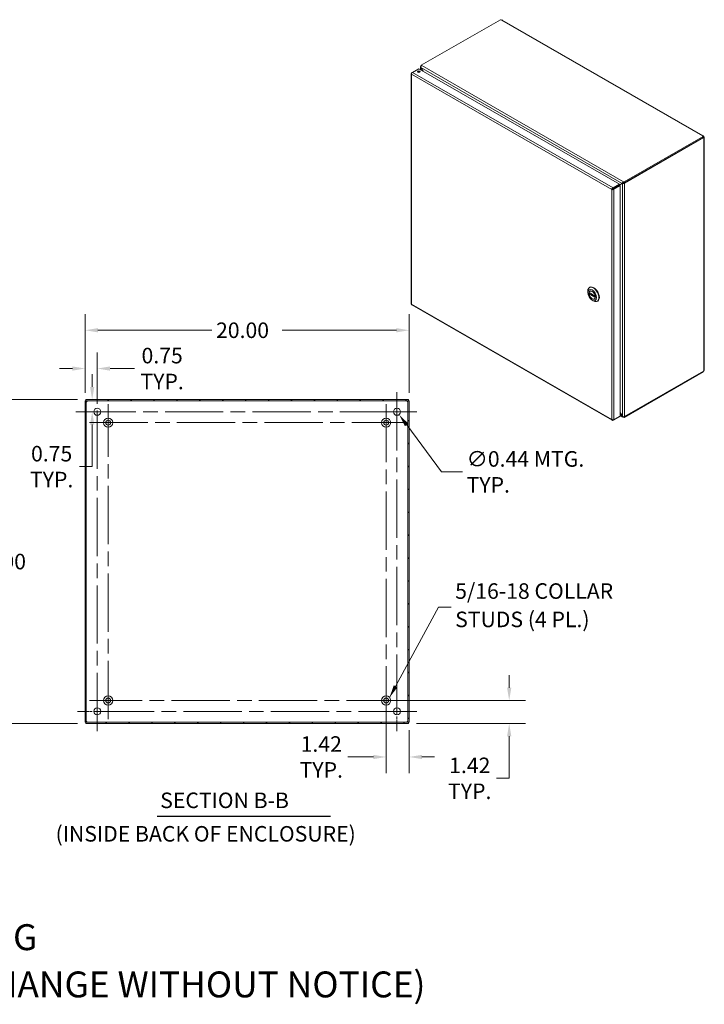
# Model space of a CAD drawing. Units: inches. Extents: x 7 to 132, y 14 to 80.
# Drawn here: x 90 to 132, y 20 to 80 of the extents above; entities that cross this region are included whole.
import ezdxf

# ---------------------------------------------------------------- set-up
doc = ezdxf.new("R2010")
doc.units = ezdxf.units.IN
doc.header["$LTSCALE"] = 8
doc.header["$MEASUREMENT"] = 0
doc.linetypes.add('CHAIN', pattern=[0.7087, 0.4724, -0.0591, 0.1181, -0.0591])
for name, color, linetype, lineweight in [('Center Mark (ANSI)', 7, 'Continuous', 15), ('Centerline (ANSI)', 7, 'Continuous', 15), ('Dimension (ANSI)', 7, 'Continuous', 13), ('Hatch (ANSI)', 7, 'Continuous', 5), ('Symbol (ANSI)', 7, 'Continuous', 18), ('Visible (ANSI)', 7, 'Continuous', 13), ('Visible Narrow (ANSI)', 7, 'Continuous', 18)]:
    doc.layers.add(name, color=color, linetype=linetype, lineweight=lineweight)
doc.styles.add('Note Text (ANSI)', font='RomanS.shx')
doc.styles.add('Text Style164', font='RomanS.shx')
doc.dimstyles.new('Default (ANSI)', dxfattribs={"dimscale": 8, "dimtxt": 0.12, "dimasz": 0.098425, "dimexe": 0.125, "dimexo": 0.0625, "dimgap": 0.031496, "dimtad": 0, "dimtih": 1, "dimtoh": 1, "dimdec": 3, "dimrnd": 1e-08, "dimzin": 0, "dimdsep": 46, "dimtxsty": 'Note Text (ANSI)', "dimcen": 0.09, "dimdle": 0.393701, "dimclrd": 256, "dimclre": 256, "dimclrt": 256, "dimadec": 0, "dimazin": 1, "dimtfac": 1, "dimtofl": 0, "dimtmove": 0, "dimatfit": 3, "dimfxl": 1, "dimtolj": 1, "dimtzin": 4, "dimlwd": -1, "dimlwe": -1, "dimarcsym": 0})
doc.dimstyles.new('Default (ANSI)$7', dxfattribs={"dimscale": 8, "dimtxt": 0.12, "dimasz": 0.098425, "dimexe": 0.125, "dimexo": 0.0625, "dimgap": 0.031496, "dimtad": 0, "dimtih": 1, "dimtoh": 1, "dimdec": 3, "dimrnd": 1e-08, "dimzin": 0, "dimdsep": 46, "dimtxsty": 'Note Text (ANSI)', "dimcen": 0.09, "dimdle": 0.393701, "dimclrd": 256, "dimclre": 256, "dimclrt": 256, "dimadec": 0, "dimazin": 1, "dimtfac": 1, "dimtofl": 0, "dimtmove": 0, "dimatfit": 3, "dimfxl": 1, "dimtolj": 1, "dimtzin": 4, "dimlwd": -1, "dimlwe": -1, "dimarcsym": 0})

# ---------------------------------------------------------------- blocks, each defined once
blk = doc.blocks.new('*D15')
at = {"layer": 'Defpoints', "color": 0, "transparency": 16777216}
for p in [(113.601, 61.165), (93.601, 56.8), (113.601, 56.8)]:
    blk.add_point(p, dxfattribs=at)
at = {"layer": 'Dimension (ANSI)', "transparency": 16777216}
for p, q in [((93.601, 57.3), (93.601, 62.165)), ((113.601, 57.3), (113.601, 62.165)), ((94.388, 61.165), (101.429, 61.165)), ((112.813, 61.165), (105.773, 61.165))]:
    blk.add_line(p, q, dxfattribs=at)
for points in [[(94.388, 61.296), (94.388, 61.033), (93.601, 61.165)], [(112.813, 61.296), (112.813, 61.033), (113.601, 61.165)]]:
    blk.add_solid(points, dxfattribs=at)
at = {"layer": 'Dimension (ANSI)', "transparency": 16777216, "insert": (101.681, 61.645), "char_height": 0.96, "attachment_point": 1, "style": 'Note Text (ANSI)'}
blk.add_mtext('\\A1;20.00', dxfattribs=at)
blk = doc.blocks.new('*D16')
at = {"layer": 'Defpoints', "color": 0, "transparency": 16777216}
for p in [(93.638, 56.88), (88.598, 36.88), (93.638, 36.88)]:
    blk.add_point(p, dxfattribs=at)
at = {"layer": 'Dimension (ANSI)', "transparency": 16777216}
for p, q in [((93.138, 56.88), (87.598, 56.88)), ((88.598, 56.092), (88.598, 47.612)), ((88.598, 37.667), (88.598, 46.148)), ((93.138, 36.88), (87.598, 36.88))]:
    blk.add_line(p, q, dxfattribs=at)
for points in [[(88.467, 56.092), (88.729, 56.092), (88.598, 56.88)], [(88.467, 37.667), (88.729, 37.667), (88.598, 36.88)]]:
    blk.add_solid(points, dxfattribs=at)
at = {"layer": 'Dimension (ANSI)', "transparency": 16777216, "insert": (86.678, 47.36), "char_height": 0.96, "attachment_point": 1, "style": 'Note Text (ANSI)'}
blk.add_mtext('\\A1;20.00', dxfattribs=at)
blk = doc.blocks.new('*D17')
at = {"layer": 'Defpoints', "color": 0, "transparency": 16777216}
for p in [(112.72, 56.305), (112.981, 55.954)]:
    blk.add_point(p, dxfattribs=at)
at = {"layer": 'Dimension (ANSI)', "transparency": 16777216}
for p, q in [((112.851, 55.41), (112.851, 56.85)), ((112.131, 56.13), (113.571, 56.13)), ((115.598, 52.418), (113.449, 55.321)), ((116.897, 52.418), (115.598, 52.418))]:
    blk.add_line(p, q, dxfattribs=at)
blk.add_solid([(113.555, 55.399), (113.344, 55.243), (112.981, 55.954)], dxfattribs=at)
at = {"layer": 'Dimension (ANSI)', "transparency": 16777216, "insert": (117.149, 52.418), "char_height": 0.96, "attachment_point": 4, "style": 'Note Text (ANSI)'}
blk.add_mtext('\\A1;∅0.44{ MTG.\\PTYP.}', dxfattribs=at)
blk = doc.blocks.new('*D18')
at = {"layer": 'Defpoints', "color": 0, "transparency": 16777216}
for p in [(93.638, 56.88), (94.036, 56.88), (94.351, 56.13)]:
    blk.add_point(p, dxfattribs=at)
at = {"layer": 'Dimension (ANSI)', "transparency": 16777216}
for p, q in [((94.036, 57.667), (94.036, 58.454)), ((94.138, 56.88), (95.036, 56.88)), ((93.851, 56.13), (93.036, 56.13)), ((94.036, 55.342), (94.036, 52.743)), ((94.036, 52.743), (93.249, 52.743))]:
    blk.add_line(p, q, dxfattribs=at)
for points in [[(93.905, 57.667), (94.167, 57.667), (94.036, 56.88)], [(93.905, 55.342), (94.167, 55.342), (94.036, 56.13)]]:
    blk.add_solid(points, dxfattribs=at)
at = {"layer": 'Dimension (ANSI)', "transparency": 16777216, "insert": (91.534, 52.743), "char_height": 0.96, "attachment_point": 5, "style": 'Note Text (ANSI)'}
blk.add_mtext('\\A1;0.75{\\PTYP.}', dxfattribs=at)
blk = doc.blocks.new('*D19')
at = {"layer": 'Defpoints', "color": 0, "transparency": 16777216}
for p in [(93.601, 58.8), (93.601, 56.8), (94.351, 56.13)]:
    blk.add_point(p, dxfattribs=at)
at = {"layer": 'Dimension (ANSI)', "transparency": 16777216}
for p, q in [((93.601, 57.3), (93.601, 59.8)), ((94.351, 56.63), (94.351, 59.8)), ((92.813, 58.8), (92.026, 58.8)), ((95.138, 58.8), (96.639, 58.8))]:
    blk.add_line(p, q, dxfattribs=at)
for points in [[(92.813, 58.931), (92.813, 58.669), (93.601, 58.8)], [(95.138, 58.931), (95.138, 58.669), (94.351, 58.8)]]:
    blk.add_solid(points, dxfattribs=at)
at = {"layer": 'Dimension (ANSI)', "transparency": 16777216, "insert": (98.354, 58.8), "char_height": 0.96, "attachment_point": 5, "style": 'Note Text (ANSI)'}
blk.add_mtext('\\A1;0.75{\\PTYP.}', dxfattribs=at)
blk = doc.blocks.new('*D20')
at = {"layer": 'Defpoints', "color": 0, "transparency": 16777216}
for p in [(112.181, 38.3), (113.601, 36.96), (113.601, 34.811)]:
    blk.add_point(p, dxfattribs=at)
at = {"layer": 'Dimension (ANSI)', "transparency": 16777216}
for p, q in [((112.181, 37.8), (112.181, 33.811)), ((113.601, 36.46), (113.601, 33.811)), ((111.393, 34.811), (109.824, 34.811)), ((114.388, 34.811), (115.175, 34.811))]:
    blk.add_line(p, q, dxfattribs=at)
for points in [[(111.393, 34.942), (111.393, 34.68), (112.181, 34.811)], [(114.388, 34.942), (114.388, 34.68), (113.601, 34.811)]]:
    blk.add_solid(points, dxfattribs=at)
at = {"layer": 'Dimension (ANSI)', "transparency": 16777216, "insert": (108.178, 34.811), "char_height": 0.96, "attachment_point": 5, "style": 'Note Text (ANSI)'}
blk.add_mtext('\\A1;1.42{\\PTYP.}', dxfattribs=at)
blk = doc.blocks.new('*D21')
at = {"layer": 'Defpoints', "color": 0, "transparency": 16777216}
for p in [(112.181, 38.3), (113.564, 36.88), (119.777, 36.88)]:
    blk.add_point(p, dxfattribs=at)
at = {"layer": 'Dimension (ANSI)', "transparency": 16777216}
for p, q in [((119.777, 39.087), (119.777, 39.874)), ((112.681, 38.3), (120.777, 38.3)), ((114.064, 36.88), (120.777, 36.88)), ((119.777, 36.092), (119.777, 33.493)), ((119.777, 33.493), (118.989, 33.493))]:
    blk.add_line(p, q, dxfattribs=at)
for points in [[(119.646, 39.087), (119.908, 39.087), (119.777, 38.3)], [(119.646, 36.092), (119.908, 36.092), (119.777, 36.88)]]:
    blk.add_solid(points, dxfattribs=at)
at = {"layer": 'Dimension (ANSI)', "transparency": 16777216, "insert": (117.343, 33.493), "char_height": 0.96, "attachment_point": 5, "style": 'Note Text (ANSI)'}
blk.add_mtext('\\A1;1.42{\\PTYP.}', dxfattribs=at)

msp = doc.modelspace()

# ---------------------------------------------------------------- hatches: boundary and pattern name
at = {"layer": 'Hatch (ANSI)'}
h = msp.add_hatch(dxfattribs=at)
h.set_pattern_fill('ANSI31', color=256, scale=8, style=0)
h.paths.add_polyline_path([(113.5636, 36.8796), (113.5636, 36.9536), (93.6376, 36.9536), (93.6376, 36.8796)])
h.paths.add_polyline_path([(113.6006, 56.7996), (113.5266, 56.7996), (113.5266, 36.9596), (113.6006, 36.9596)])
h.paths.add_polyline_path([(93.6006, 36.9596), (93.6746, 36.9596), (93.6746, 56.7996), (93.6006, 56.7996)])
h.paths.add_polyline_path([(93.6376, 56.8796), (93.6376, 56.8056), (113.5636, 56.8056), (113.5636, 56.8796)])

# ---------------------------------------------------------------- linework, layer by layer
at = {"layer": 'Center Mark (ANSI)', "linetype": 'CHAIN', "ltscale": 0.159614}
for p, q in [((95.0206, 56.6096), (95.0206, 54.3096)), ((113.3306, 55.4596), (111.0306, 55.4596)), ((93.8706, 38.2996), (96.1706, 38.2996)), ((113.3306, 38.2996), (111.0306, 38.2996))]:
    msp.add_line(p, q, dxfattribs=at)
at = {"layer": 'Center Mark (ANSI)', "linetype": 'CHAIN', "ltscale": 0.169162}
for p, q in [((93.1319, 56.1296), (95.5694, 56.1296)), ((114.0694, 56.1296), (111.6319, 56.1296)), ((112.8506, 36.4108), (112.8506, 38.8483)), ((93.1319, 37.6296), (95.5694, 37.6296))]:
    msp.add_line(p, q, dxfattribs=at)
at = {"layer": 'Centerline (ANSI)', "linetype": 'CHAIN', "ltscale": 0.952448}
for p, q in [((94.3506, 36.4108), (94.3506, 57.3483)), ((112.8506, 57.3483), (112.8506, 36.4108)), ((95.0206, 37.1496), (95.0206, 56.6096)), ((112.1806, 56.6096), (112.1806, 37.1496)), ((93.1319, 56.1296), (114.0694, 56.1296)), ((93.8706, 55.4596), (113.3306, 55.4596)), ((113.3306, 38.2996), (93.8706, 38.2996)), ((114.0694, 37.6296), (93.1319, 37.6296))]:
    msp.add_line(p, q, dxfattribs=at)
at = {"layer": 'Symbol (ANSI)', "lineweight": 30}
msp.add_line((98.0515, 31.1465), (108.7426, 31.1465), dxfattribs=at)
at = {"layer": 'Visible (ANSI)'}
for p, q in [((114.3489, 77.5333), (119.231, 80.3447)), ((119.3514, 80.3229), (131.7561, 73.1795)), ((113.8025, 77.093), (114.1951, 77.3191)), ((114.1951, 77.3191), (126.5805, 70.1869)), ((114.2983, 77.2597), (114.2983, 77.4401)), ((114.3489, 77.502), (114.3257, 77.4886)), ((114.3257, 77.4886), (114.3445, 77.4777)), ((114.3257, 77.4849), (114.3257, 77.4886)), ((114.3326, 77.39), (114.3257, 77.386)), ((114.3257, 77.386), (114.4486, 77.1732)), ((114.4624, 77.1652), (114.3326, 77.39)), ((114.3489, 77.5333), (114.3791, 77.5159)), ((114.3489, 77.4855), (114.3489, 77.5333)), ((113.7216, 77.0165), (113.7216, 62.8023)), ((113.8011, 77.092), (113.749, 77.062)), ((113.7676, 77.0512), (113.749, 77.062)), ((131.7553, 73.1324), (126.8732, 70.3211)), ((131.7553, 73.0787), (126.8732, 70.2673)), ((126.8965, 70.2495), (131.7771, 73.0601)), ((131.7188, 73.1608), (131.7188, 73.1695)), ((131.7771, 73.0601), (131.75, 73.0756)), ((131.7553, 73.0787), (131.7553, 73.1324)), ((131.7553, 73.114), (131.785, 73.1311)), ((131.7553, 73.0967), (131.7925, 73.1181)), ((131.7925, 73.0419), (131.7851, 73.0462)), ((131.8199, 73.0692), (131.8199, 58.727)), ((126.1621, 69.8905), (126.2931, 69.9659)), ((126.5805, 70.1869), (126.1878, 69.9608)), ((126.1878, 69.907), (126.5805, 70.1331)), ((126.1878, 69.907), (126.1878, 69.9608)), ((126.1947, 69.895), (126.5874, 70.1211)), ((126.2412, 69.8682), (126.6339, 70.0943)), ((126.7572, 70.2352), (126.3788, 70.0156)), ((126.3788, 70.0156), (126.4254, 70.0424)), ((126.4254, 70.0424), (126.8037, 70.262)), ((126.5805, 70.1331), (126.5805, 70.1869)), ((126.5874, 70.1211), (126.6339, 70.0943)), ((126.5879, 70.1208), (126.7642, 70.2231)), ((126.6339, 70.0943), (126.6339, 55.8654)), ((126.8037, 70.262), (126.7572, 70.2352)), ((126.8107, 70.2499), (126.7642, 70.2231)), ((126.843, 70.3384), (126.8732, 70.3211)), ((126.8732, 70.2673), (126.843, 70.2847)), ((126.85, 70.2763), (126.8538, 70.2785)), ((126.85, 70.2763), (126.8965, 70.2495)), ((126.85, 70.2726), (126.85, 70.2763)), ((126.8732, 70.3211), (126.8732, 70.2673)), ((126.8965, 70.2495), (126.8965, 70.2459)), ((126.1554, 69.8803), (126.1089, 69.8535)), ((126.1886, 69.8897), (126.1807, 69.8852)), ((126.1947, 69.895), (126.2412, 69.8682)), ((124.6254, 63.494), (124.6254, 63.5795)), ((124.7077, 63.4876), (125.0933, 63.2656)), ((124.7698, 63.4519), (124.7143, 63.4199)), ((124.7273, 63.8046), (124.7521, 63.8189)), ((124.7867, 63.5925), (124.7596, 63.5769)), ((113.7621, 62.7323), (126.1348, 55.6073)), ((124.8965, 63.0232), (124.9705, 62.9803)), ((125.0627, 63.1133), (125.0355, 63.0977)), ((125.2163, 62.9555), (125.2411, 62.9697)), ((126.8732, 55.7869), (131.7553, 58.5983)), ((131.7771, 58.6422), (126.8965, 55.8316)), ((131.7553, 58.5983), (131.7553, 58.6296)), ((93.6746, 56.7996), (93.6006, 56.7996)), ((93.6006, 56.7996), (93.6006, 36.9596)), ((93.6376, 56.8796), (93.6376, 56.8056)), ((113.5636, 56.8796), (93.6376, 56.8796)), ((93.6376, 56.8056), (113.5636, 56.8056)), ((93.6746, 36.9596), (93.6746, 56.7996)), ((113.6006, 56.7996), (113.5266, 56.7996)), ((113.5266, 56.7996), (113.5266, 36.9596)), ((113.5636, 56.8056), (113.5636, 56.8796)), ((113.6006, 36.9596), (113.6006, 56.7996)), ((126.7642, 55.858), (126.6339, 56.0836)), ((126.6339, 56.0676), (126.7572, 55.854)), ((126.1878, 55.6083), (126.5805, 55.8344)), ((126.1878, 55.6301), (126.1878, 55.6083)), ((126.6339, 55.8654), (126.2412, 55.6393)), ((126.5805, 55.8346), (126.5805, 55.8344)), ((126.7906, 55.803), (126.6339, 55.8932)), ((126.7642, 55.858), (126.7572, 55.854)), ((126.8732, 55.7869), (126.843, 55.8043)), ((126.8732, 55.8266), (126.8732, 55.7869)), ((126.8965, 55.8316), (126.8932, 55.8335)), ((126.8965, 55.8353), (126.8965, 55.8316)), ((93.6006, 36.9596), (93.6746, 36.9596)), ((113.5636, 36.9536), (93.6376, 36.9536)), ((93.6376, 36.9536), (93.6376, 36.8796)), ((93.6376, 36.8796), (113.5636, 36.8796)), ((113.5266, 36.9596), (113.6006, 36.9596)), ((113.5636, 36.8796), (113.5636, 36.9536))]:
    msp.add_line(p, q, dxfattribs=at)
for centre, radius in [((94.3506, 56.1296), 0.2187), ((112.8506, 56.1296), 0.2187), ((95.0206, 55.4596), 0.2815), ((95.0206, 55.4596), 0.15), ((112.1806, 55.4596), 0.2815), ((112.1806, 55.4596), 0.15), ((95.0206, 38.2996), 0.2815), ((95.0206, 38.2996), 0.15), ((112.1806, 38.2996), 0.2815), ((112.1806, 38.2996), 0.15), ((94.3506, 37.6296), 0.2187), ((112.8506, 37.6296), 0.2187)]:
    msp.add_circle(centre, radius, dxfattribs=at)
for centre, start, end in [((93.6627, 56.8175), 308.047399, 321.952601), ((113.5385, 56.8175), 218.047399, 231.952601), ((93.6627, 36.9417), 38.047399, 51.952601), ((113.5385, 36.9417), 128.047399, 141.952601)]:
    msp.add_arc(centre, 0.07, start, end, dxfattribs=at)
for centre, major_axis, ratio, start_param, end_param in [((119.2879, 80.3593), (-0.0622, 0), 0.5758617, 0.4185374, 1.6921421), ((114.1951, 77.0844), (-0.0836, 0), 0.5758617, 3.7345495, 5.6902285), ((131.7806, 73.1652), (-0.0622, 0), 0.5758617, 6.1618395, 7.4354442), ((131.8196, 73.0976), (-0.0311, -0.0539), 0.5780931, 5.7543205, 6.4025974), ((131.8196, 73.1425), (0.0311, -0.0539), 0.5780931, 4.5929769, 4.8356685), ((126.3592, 70.0043), (-0.0936, -0.0541), 0.0016725, 0.7844313, 2.3552276), ((126.8234, 70.2733), (0.0278, 0.0161), 0.0016725, 0.7844313, 2.3552276), ((126.8303, 70.2612), (-0.0278, -0.0161), 0.0016725, 3.9260239, 5.4968203), ((124.9966, 63.3943), (0.2445, -0.4246), 0.5780931, 0, 3.1415927), ((124.9718, 63.38), (-0.2445, 0.4246), 0.5780931, 2.3542608, 7.0705172), ((124.8976, 63.3373), (-0.138, 0.2396), 0.5780931, 4.132867, 6.8665747), ((124.8976, 63.3373), (0.138, -0.2396), 0.5780931, 4.132867, 6.8665747), ((131.8196, 58.6537), (0.0311, 0.0539), 0.5780931, 1.4475168, 2.0957937)]:
    msp.add_ellipse(centre, major_axis=major_axis, ratio=ratio, start_param=start_param, end_param=end_param, dxfattribs=at)
for centre, major_axis, ratio in [((114.1951, 77.1381), (0.0836, 0), 0.5758617), ((124.8976, 63.3373), (0.1921, -0.3336), 0.5780931), ((124.8976, 63.3373), (0.1406, -0.2441), 0.5780931)]:
    msp.add_ellipse(centre, major_axis=major_axis, ratio=ratio, dxfattribs=at)
for points, knots in [([(119.3514, 80.3229), (119.3397, 80.3295), (119.3211, 80.3292), (119.3027, 80.3253), (119.3002, 80.3248), (119.2978, 80.3243), (119.2954, 80.3237)], [0.00151741, 0.00151741, 0.00151741, 0.00151741, 0.58657491, 0.58657491, 0.58657491, 0.66405238, 0.66405238, 0.66405238, 0.66405238]), ([(114.3257, 77.4849), (114.3025, 77.4715), (114.293, 77.4464), (114.3016, 77.4212), (114.3058, 77.4088), (114.3142, 77.3965), (114.3257, 77.386)], [0, 0, 0, 0, 1.0506506, 1.0506506, 1.0506506, 1.5707963, 1.5707963, 1.5707963, 1.5707963]), ([(114.3326, 77.39), (114.3258, 77.4208), (114.3322, 77.4585), (114.3489, 77.4854), (114.3571, 77.4987), (114.3677, 77.5093), (114.3791, 77.5159)], [-1.5707963, -1.5707963, -1.5707963, -1.5707963, -0.5201457, -0.5201457, -0.5201457, 0, 0, 0, 0]), ([(113.749, 77.062), (113.7249, 77.0446), (113.7157, 77.0194), (113.7261, 76.9972), (113.7306, 76.9876), (113.7385, 76.9786), (113.749, 76.9711)], [0, 0, 0, 0, 1.0950581, 1.0950581, 1.0950581, 1.5707963, 1.5707963, 1.5707963, 1.5707963]), ([(113.749, 76.9711), (113.7461, 77.0007), (113.7575, 77.038), (113.776, 77.0648), (113.7841, 77.0765), (113.7933, 77.0862), (113.8025, 77.093)], [0, 0, 0, 0, 1.0950581, 1.0950581, 1.0950581, 1.5707963, 1.5707963, 1.5707963, 1.5707963]), ([(131.7188, 73.1695), (131.727, 73.1807), (131.7412, 73.1866), (131.7539, 73.1807), (131.7665, 73.1747), (131.7765, 73.1574), (131.7827, 73.1383), (131.7835, 73.1359), (131.7843, 73.1335), (131.785, 73.1311)], [2.4775403, 2.4775403, 2.4775403, 2.4775403, 3.1026797, 3.1026797, 3.1026797, 3.7281676, 3.7281676, 3.7281676, 3.805645, 3.805645, 3.805645, 3.805645]), ([(131.7925, 73.1181), (131.8063, 73.1036), (131.8185, 73.0866), (131.8198, 73.0719), (131.821, 73.0572), (131.811, 73.046), (131.7976, 73.0428), (131.7959, 73.0424), (131.7942, 73.0421), (131.7925, 73.0419)], [-2.2348487, -2.2348487, -2.2348487, -2.2348487, -1.6097093, -1.6097093, -1.6097093, -0.9842214, -0.9842214, -0.9842214, -0.9067439, -0.9067439, -0.9067439, -0.9067439]), ([(126.1878, 69.9608), (126.1607, 69.9486), (126.1341, 69.92), (126.1201, 69.8905), (126.114, 69.8777), (126.1102, 69.8649), (126.1089, 69.8535)], [0, 0, 0, 0, 1.0950581, 1.0950581, 1.0950581, 1.5707963, 1.5707963, 1.5707963, 1.5707963]), ([(126.843, 70.3384), (126.8199, 70.3251), (126.7932, 70.299), (126.7757, 70.2726), (126.7671, 70.2595), (126.7606, 70.2465), (126.7572, 70.2352)], [0, 0, 0, 0, 1.0506506, 1.0506506, 1.0506506, 1.5707963, 1.5707963, 1.5707963, 1.5707963]), ([(126.7642, 70.2231), (126.7873, 70.2178), (126.8232, 70.2201), (126.8549, 70.229), (126.8705, 70.2334), (126.885, 70.2392), (126.8965, 70.2459)], [-1.5707963, -1.5707963, -1.5707963, -1.5707963, -0.5201457, -0.5201457, -0.5201457, 0, 0, 0, 0]), ([(126.1089, 69.8535), (126.1331, 69.843), (126.1711, 69.8411), (126.2036, 69.8505), (126.2177, 69.8546), (126.2307, 69.8606), (126.2412, 69.8682)], [0, 0, 0, 0, 1.0950581, 1.0950581, 1.0950581, 1.5707963, 1.5707963, 1.5707963, 1.5707963]), ([(126.1554, 69.8803), (126.1594, 69.8892), (126.1717, 69.9021), (126.1854, 69.9063), (126.1862, 69.9066), (126.187, 69.9068), (126.1878, 69.907)], [0, 0, 0, 0, 1.4834748, 1.4834748, 1.4834748, 1.5707963, 1.5707963, 1.5707963, 1.5707963]), ([(126.1554, 69.8803), (126.1651, 69.8793), (126.1824, 69.8835), (126.1929, 69.8932), (126.1935, 69.8938), (126.1941, 69.8944), (126.1947, 69.895)], [0, 0, 0, 0, 1.4834748, 1.4834748, 1.4834748, 1.5707963, 1.5707963, 1.5707963, 1.5707963]), ([(124.7077, 63.4876), (124.707, 63.4881), (124.7064, 63.4888), (124.7059, 63.4908), (124.7059, 63.492), (124.7061, 63.4933)], [0.151986761, 0.151986761, 0.151986761, 0.151986761, 0.167283887, 0.167283887, 0.182626745, 0.182626745, 0.182626745, 0.182626745]), ([(124.7061, 63.4018), (124.7059, 63.4033), (124.7059, 63.4052), (124.7064, 63.4088), (124.707, 63.4107), (124.7085, 63.4139), (124.7095, 63.4155), (124.7117, 63.4181), (124.713, 63.4192), (124.7143, 63.4199)], [0.061064829, 0.061064829, 0.061064829, 0.061064829, 0.076407687, 0.076407687, 0.091750545, 0.091750545, 0.106798166, 0.106798166, 0.121845787, 0.121845787, 0.121845787, 0.121845787]), ([(125.089, 63.2728), (125.0893, 63.2712), (125.0898, 63.2697), (125.0913, 63.2672), (125.0922, 63.2662), (125.0934, 63.2656), (125.0935, 63.2655), (125.0936, 63.2655)], [0.061064829, 0.061064829, 0.061064829, 0.061064829, 0.076407687, 0.076407687, 0.091750545, 0.091750545, 0.093368769, 0.093368769, 0.093368769, 0.093368769]), ([(113.7622, 62.7325), (113.7581, 62.7347), (113.7548, 62.7382), (113.7525, 62.743), (113.749, 62.7503), (113.7477, 62.7602), (113.749, 62.7716)], [0.78346445, 0.78346445, 0.78346445, 0.78346445, 1.09505807, 1.09505807, 1.09505807, 1.57079633, 1.57079633, 1.57079633, 1.57079633]), ([(125.095, 63.1925), (125.0943, 63.1918), (125.0938, 63.191), (125.0922, 63.1889), (125.0913, 63.1872), (125.0898, 63.1841), (125.0893, 63.1826), (125.089, 63.1813)], [0.144325909, 0.144325909, 0.144325909, 0.144325909, 0.151941029, 0.151941029, 0.167283887, 0.167283887, 0.182626745, 0.182626745, 0.182626745, 0.182626745]), ([(131.7925, 58.6781), (131.8063, 58.6926), (131.8185, 58.7096), (131.8198, 58.7243), (131.8198, 58.7252), (131.8199, 58.7261), (131.8199, 58.727)], [0.90674395, 0.90674395, 0.90674395, 0.90674395, 1.53188334, 1.53188334, 1.53188334, 1.57079633, 1.57079633, 1.57079633, 1.57079633]), ([(93.7059, 56.7624), (93.6971, 56.7504), (93.6854, 56.7452), (93.6795, 56.7485), (93.6761, 56.7504), (93.6746, 56.7553), (93.6746, 56.7624)], [0.9067439, 0.9067439, 0.9067439, 0.9067439, 1.7406657, 1.7406657, 1.7406657, 2.2348487, 2.2348487, 2.2348487, 2.2348487]), ([(93.6759, 56.753), (93.6832, 56.7547), (93.6905, 56.7568), (93.6974, 56.7592), (93.7003, 56.7602), (93.7031, 56.7612), (93.7059, 56.7624)], [-1.17035177, -1.17035177, -1.17035177, -1.17035177, -0.98422142, -0.98422142, -0.98422142, -0.90674395, -0.90674395, -0.90674395, -0.90674395]), ([(93.7178, 56.8056), (93.7298, 56.8056), (93.735, 56.8004), (93.7317, 56.7912), (93.7298, 56.7858), (93.7249, 56.7795), (93.7178, 56.7743)], [-0.6640524, -0.6640524, -0.6640524, -0.6640524, 0.1698694, 0.1698694, 0.1698694, 0.6640524, 0.6640524, 0.6640524, 0.6640524]), ([(113.4834, 56.7743), (113.4714, 56.7831), (113.4662, 56.7948), (113.4695, 56.8007), (113.4715, 56.8041), (113.4763, 56.8056), (113.4834, 56.8056)], [2.4775403, 2.4775403, 2.4775403, 2.4775403, 3.311462, 3.311462, 3.311462, 3.805645, 3.805645, 3.805645, 3.805645]), ([(113.4741, 56.8043), (113.4757, 56.797), (113.4778, 56.7897), (113.4802, 56.7828), (113.4812, 56.7799), (113.4823, 56.7771), (113.4834, 56.7743)], [3.54203721, 3.54203721, 3.54203721, 3.54203721, 3.72816756, 3.72816756, 3.72816756, 3.80564503, 3.80564503, 3.80564503, 3.80564503]), ([(113.5266, 56.7624), (113.5266, 56.7504), (113.5214, 56.7452), (113.5122, 56.7485), (113.5068, 56.7504), (113.5005, 56.7553), (113.4954, 56.7624)], [0.9067439, 0.9067439, 0.9067439, 0.9067439, 1.7406657, 1.7406657, 1.7406657, 2.2348487, 2.2348487, 2.2348487, 2.2348487]), ([(126.1089, 55.654), (126.1119, 55.6244), (126.1292, 55.6037), (126.1536, 55.6015), (126.1642, 55.6006), (126.176, 55.603), (126.1878, 55.6083)], [0, 0, 0, 0, 1.0950581, 1.0950581, 1.0950581, 1.5707963, 1.5707963, 1.5707963, 1.5707963]), ([(126.2412, 55.6393), (126.2171, 55.6288), (126.1791, 55.6269), (126.1466, 55.6363), (126.1324, 55.6404), (126.1194, 55.6464), (126.1089, 55.654)], [0, 0, 0, 0, 1.0950581, 1.0950581, 1.0950581, 1.5707963, 1.5707963, 1.5707963, 1.5707963]), ([(126.7572, 55.854), (126.7641, 55.8232), (126.784, 55.8007), (126.8075, 55.797), (126.8192, 55.7951), (126.8316, 55.7977), (126.843, 55.8043)], [-1.5707963, -1.5707963, -1.5707963, -1.5707963, -0.5201457, -0.5201457, -0.5201457, 0, 0, 0, 0]), ([(126.8965, 55.8353), (126.8733, 55.822), (126.8374, 55.821), (126.8058, 55.8328), (126.7901, 55.8387), (126.7756, 55.8475), (126.7642, 55.858)], [0, 0, 0, 0, 1.0506506, 1.0506506, 1.0506506, 1.5707963, 1.5707963, 1.5707963, 1.5707963]), ([(93.6746, 36.9968), (93.6746, 37.0088), (93.6798, 37.014), (93.689, 37.0107), (93.6944, 37.0087), (93.7007, 37.0039), (93.7059, 36.9968)], [-2.2348487, -2.2348487, -2.2348487, -2.2348487, -1.400927, -1.400927, -1.400927, -0.9067439, -0.9067439, -0.9067439, -0.9067439]), ([(93.7178, 36.9848), (93.7298, 36.9761), (93.735, 36.9644), (93.7317, 36.9585), (93.7298, 36.955), (93.7249, 36.9536), (93.7178, 36.9536)], [-0.6640524, -0.6640524, -0.6640524, -0.6640524, 0.1698694, 0.1698694, 0.1698694, 0.6640524, 0.6640524, 0.6640524, 0.6640524]), ([(93.7272, 36.9549), (93.7255, 36.9622), (93.7234, 36.9695), (93.721, 36.9764), (93.72, 36.9793), (93.7189, 36.9821), (93.7178, 36.9848)], [0.40044456, 0.40044456, 0.40044456, 0.40044456, 0.58657491, 0.58657491, 0.58657491, 0.66405238, 0.66405238, 0.66405238, 0.66405238]), ([(113.4834, 36.9536), (113.4714, 36.9536), (113.4662, 36.9588), (113.4695, 36.968), (113.4715, 36.9734), (113.4763, 36.9797), (113.4834, 36.9848)], [2.4775403, 2.4775403, 2.4775403, 2.4775403, 3.311462, 3.311462, 3.311462, 3.805645, 3.805645, 3.805645, 3.805645]), ([(113.4954, 36.9968), (113.5041, 37.0088), (113.5158, 37.014), (113.5217, 37.0107), (113.5252, 37.0087), (113.5266, 37.0039), (113.5266, 36.9968)], [-2.2348487, -2.2348487, -2.2348487, -2.2348487, -1.400927, -1.400927, -1.400927, -0.9067439, -0.9067439, -0.9067439, -0.9067439]), ([(113.5253, 37.0061), (113.518, 37.0045), (113.5107, 37.0024), (113.5038, 37), (113.5009, 36.999), (113.4981, 36.9979), (113.4954, 36.9968)], [1.97124088, 1.97124088, 1.97124088, 1.97124088, 2.15737124, 2.15737124, 2.15737124, 2.23484871, 2.23484871, 2.23484871, 2.23484871])]:
    msp.add_open_spline(points, degree=3, knots=knots, dxfattribs=at)
for points in [[(114.3257, 77.4849), (114.3315, 77.4816), (114.3373, 77.4782), (114.3431, 77.4749)], [(131.7534, 73.0737), (131.7531, 73.0747), (131.7527, 73.0758), (131.7523, 73.0769)], [(126.3771, 70.016), (126.3777, 70.0159), (126.3783, 70.0157), (126.3788, 70.0156)], [(126.843, 70.3384), (126.843, 70.3205), (126.843, 70.3026), (126.843, 70.2847)], [(126.85, 70.2726), (126.8655, 70.2637), (126.881, 70.2548), (126.8965, 70.2459)], [(113.749, 62.7716), (113.7317, 62.7791), (113.7221, 62.7907), (113.7218, 62.8023)], [(93.7178, 56.7743), (93.7216, 56.7836), (93.7248, 56.794), (93.7271, 56.8044)], [(113.4954, 56.7624), (113.5046, 56.7586), (113.515, 56.7554), (113.5254, 56.753)], [(126.843, 55.8246), (126.843, 55.8178), (126.843, 55.8111), (126.843, 55.8043)], [(93.7059, 36.9968), (93.6966, 37.0006), (93.6862, 37.0037), (93.6758, 37.0061)], [(113.4834, 36.9848), (113.4796, 36.9756), (113.4764, 36.9652), (113.4741, 36.9548)]]:
    msp.add_open_spline(points, degree=3, dxfattribs=at)
at = {"layer": 'Visible Narrow (ANSI)'}
for p, q in [((131.7188, 73.1695), (119.2954, 80.3237)), ((114.3257, 77.386), (114.3257, 77.2439)), ((126.7572, 70.2352), (114.3326, 77.39)), ((114.3791, 77.5159), (126.843, 70.3384)), ((113.749, 76.9711), (113.749, 62.7716)), ((126.1089, 69.8535), (113.749, 76.9711)), ((113.8025, 77.093), (126.1878, 69.9608)), ((131.7925, 58.6781), (131.7925, 73.0419)), ((126.2931, 69.9676), (126.2931, 69.9659)), ((126.3776, 70.0163), (126.3788, 70.0156)), ((126.7642, 55.858), (126.7642, 70.2231)), ((126.8965, 70.2459), (126.8965, 55.8353)), ((126.1089, 55.654), (126.1089, 69.8535)), ((126.2412, 69.8682), (126.2412, 55.6393)), ((124.7061, 63.4933), (125.089, 63.2728)), ((125.089, 63.1813), (124.7061, 63.4018)), ((125.0958, 63.2002), (124.7143, 63.4199)), ((113.749, 62.7716), (126.1089, 55.654)), ((126.6339, 55.925), (126.7572, 55.854))]:
    msp.add_line(p, q, dxfattribs=at)

# ---------------------------------------------------------------- texts
at = {"layer": 'Symbol (ANSI)', "line_spacing_factor": 1.093904, "style": 'Note Text (ANSI)'}
for s, insert, char_height, width, attachment_point in [('{5/16-18 COLLAR\\PSTUDS (4 PL.)}', (116.4432, 44.0585), 0.96, 13.400129, 4), ('{\\fRomanS|b0|i0;\\H1.6000;PART#: N412202008CLG\\P(DATA SUBJECT TO CHANGE WITHOUT NOTICE)\\P }', (66.3815, 24.4821), 1.6, 59.067097, 1)]:
    msp.add_mtext(s, dxfattribs=dict(at, insert=insert, char_height=char_height, width=width, attachment_point=attachment_point))
at = {"layer": 'Symbol (ANSI)', "char_height": 0.96, "attachment_point": 7}
for s, insert, style in [('SECTION B-B', (98.2351, 31.3533), 'Text Style164'), ('(INSIDE BACK OF ENCLOSURE)', (91.7758, 29.2856), 'Note Text (ANSI)')]:
    msp.add_mtext(s, dxfattribs=dict(at, insert=insert, style=style))

# ---------------------------------------------------------------- dimensions: what is measured, and where the dimension line sits
at = {"layer": 'Dimension (ANSI)'}
for base, p1, p2, angle, override, picture, middle in [((113.6006, 61.1645), (93.6006, 56.7996), (113.6006, 56.7996), 180, {"dimtih": 0, "dimtoh": 0, "dimdec": 2, "dimtp": 0, "dimtm": 0, "dimtdec": 2, "dimatfit": 1}, '*D15', (103.6006, 61.1645)), ((88.5982, 36.8796), (93.6376, 56.8796), (93.6376, 36.8796), 90, {"dimdec": 2, "dimtp": 0, "dimtm": 0, "dimtdec": 2, "dimatfit": 1}, '*D16', (88.5982, 46.8796))]:
    dim = msp.add_linear_dim(base=base, p1=p1, p2=p2, angle=angle, dimstyle='Default (ANSI)', override=override, dxfattribs=at)
    dim.commit()
    dim.dimension.update_dxf_attribs({"geometry": picture, "text_midpoint": middle, "dimtype": 160})
for base, p1, p2, angle, override, picture, middle in [((93.6006, 58.8), (94.3506, 56.1296), (93.6006, 56.7996), 180, {"dimtih": 0, "dimtoh": 0, "dimdec": 2, "dimtp": 0, "dimtm": 0, "dimtdec": 2, "dimatfit": 1}, '*D19', (98.3535, 58.8)), ((94.036, 56.8796), (94.3506, 56.1296), (93.6376, 56.8796), 90, {"dimdec": 2, "dimtp": 0, "dimtm": 0, "dimtdec": 2, "dimatfit": 1}, '*D18', (91.5338, 52.7432)), ((119.7768, 36.8796), (112.1806, 38.2996), (113.5636, 36.8796), 270, {"dimdec": 2, "dimtp": 0, "dimtm": 0, "dimtdec": 2, "dimatfit": 1}, '*D21', (117.3431, 33.4932))]:
    dim = msp.add_linear_dim(base=base, p1=p1, p2=p2, angle=angle, text='<>{\\PTYP.}', dimstyle='Default (ANSI)', override=override, dxfattribs=at)
    dim.commit()
    dim.dimension.update_dxf_attribs({"geometry": picture, "text_midpoint": middle, "dimtype": 160})
dim = msp.add_diameter_dim_2p(p1=(112.7205, 56.3054), p2=(112.9807, 55.9538), text='<>{ MTG.\\PTYP.}', dimstyle='Default (ANSI)', override={"dimdec": 2, "dimlfac": 1, "dimtp": 0, "dimtm": 0, "dimtdec": 2}, dxfattribs=at)
dim.commit()
dim.dimension.update_dxf_attribs({"geometry": '*D17', "text_midpoint": (121.1256, 52.418), "dimtype": 163})
dim = msp.add_linear_dim(base=(113.6006, 34.8108), p1=(112.1806, 38.2996), p2=(113.6006, 36.9596), text='<>{\\PTYP.}', dimstyle='Default (ANSI)', override={"dimtih": 0, "dimtoh": 0, "dimdec": 2, "dimtp": 0, "dimtm": 0, "dimtdec": 2, "dimatfit": 1}, dxfattribs=at)
dim.commit()
dim.dimension.update_dxf_attribs({"geometry": '*D20', "text_midpoint": (108.1777, 34.8108), "dimtype": 160})

# ---------------------------------------------------------------- leaders
at = {"layer": 'Symbol (ANSI)', "annotation_type": 0, "has_hookline": 1, "hookline_direction": 0, "text_width": 12.7543}
msp.add_leader([(112.3922, 38.4852), (115.4039, 44.0585), (116.1913, 44.0585)], dimstyle='Default (ANSI)$7', override={"dimtad": 0}, dxfattribs=at)

doc.saveas('drawing.dxf')
